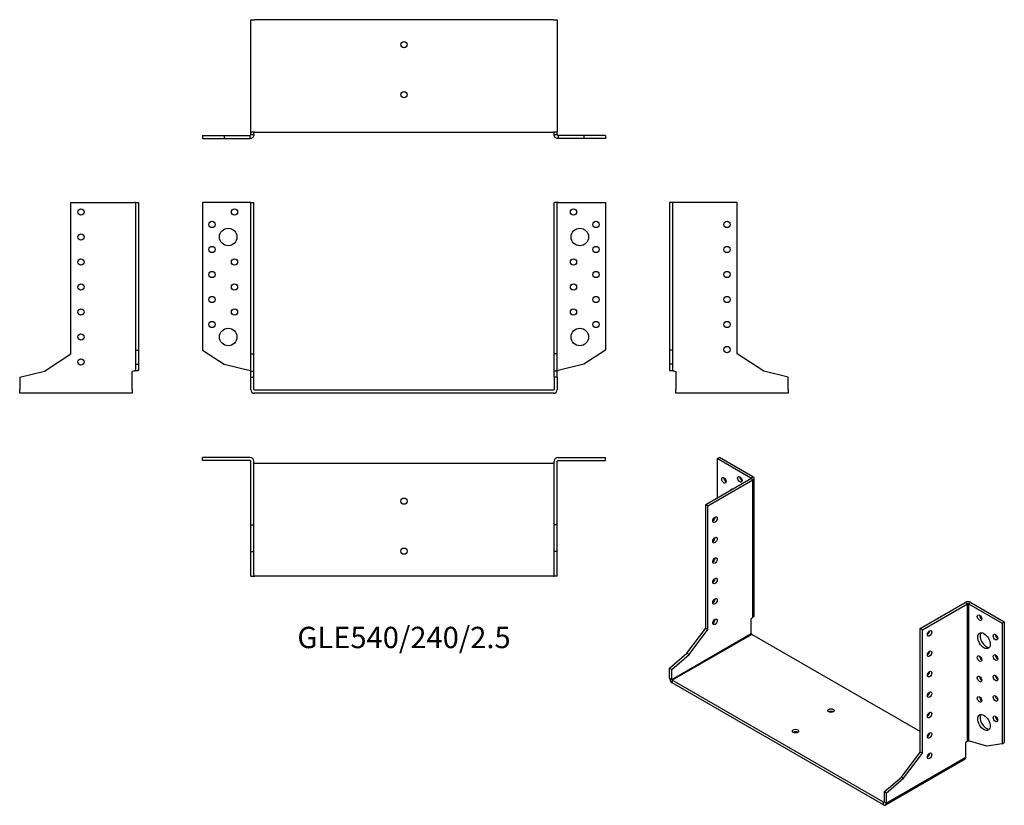
# Model space of a CAD drawing. Units: millimetres. Extents: x -307 to 480, y -332 to 296.
import ezdxf

# ---------------------------------------------------------------- set-up
doc = ezdxf.new("R2010")
doc.units = ezdxf.units.MM
doc.styles.get("Standard").update_dxf_attribs({"font": 'arial.ttf'})

# ---------------------------------------------------------------- blocks, each defined once
blk = doc.blocks.new('GLE540_240_2.5-Front')
for p, q in [((-123.1, 150), (-161, 150)), ((-161, 150), (-161, 31.92)), ((-122.5, 150), (-123.1, 150)), ((-122.5, 150), (-120, 150)), ((-122.5, 29), (-122.5, 150)), ((-120, 29), (-120, 150)), ((120, 29), (120, 150)), ((122.5, 150), (120, 150)), ((122.5, 29), (122.5, 150)), ((123.1, 150), (122.5, 150)), ((123.1, 150), (161, 150)), ((161, 150), (161, 31.92)), ((-161, 31.92), (-143.81, 20.76)), ((161, 31.92), (143.81, 20.76)), ((-122.5, 29), (-120, 29)), ((-122.5, 15.17), (-122.5, 29)), ((-120, 15.17), (-120, 29)), ((122.5, 29), (120, 29)), ((120, 15.17), (120, 29)), ((122.5, 15.17), (122.5, 29)), ((-143.81, 20.76), (-123.1, 15.75)), ((143.81, 20.76), (123.1, 15.75)), ((-122.5, 15.17), (-120, 15.17)), ((-122.5, 10.4), (-122.5, 15.17)), ((-122.5, 10.4), (-120, 10.4)), ((-122.5, 0.6), (-122.5, 10.4)), ((-120, 10.4), (-120, 15.17)), ((-120, 0.6), (-120, 10.4)), ((122.5, 15.17), (120, 15.17)), ((120, 10.4), (120, 15.17)), ((120, 10.4), (120, 0.6)), ((122.5, 10.4), (120, 10.4)), ((122.5, 10.4), (122.5, 15.17)), ((122.5, 10.4), (122.5, 0.6)), ((119.4, 0), (-119.4, 0)), ((119.4, -2.5), (-119.4, -2.5))]:
    blk.add_line(p, q)
for centre, radius in [((-135.5, 142.5), 2.5), ((135.5, 142.5), 2.5), ((-153.5, 132.5), 2.5), ((153.5, 132.5), 2.5), ((-140.5, 122.5), 7), ((140.5, 122.5), 7), ((-153.5, 112.5), 2.5), ((153.5, 112.5), 2.5), ((-135.5, 102.5), 2.5), ((135.5, 102.5), 2.5), ((-153.5, 92.5), 2.5), ((153.5, 92.5), 2.5), ((-135.5, 82.5), 2.5), ((135.5, 82.5), 2.5), ((-153.5, 72.5), 2.5), ((153.5, 72.5), 2.5), ((-135.5, 62.5), 2.5), ((135.5, 62.5), 2.5), ((-153.5, 52.5), 2.5), ((-140.5, 42.5), 7), ((140.5, 42.5), 7), ((153.5, 52.5), 2.5)]:
    blk.add_circle(centre, radius)
for centre, radius, start, end in [((-119.4, 0.6), 3.1, 180, 270), ((-119.4, 0.6), 0.6, 180, 270), ((119.4, 0.6), 3.1, 270, 0), ((119.4, 0.6), 0.6, 270, 0)]:
    blk.add_arc(centre, radius, start, end)
for points in [[(-123.1, 15.75), (-123.02, 15.72), (-122.94, 15.7), (-122.79, 15.65), (-122.72, 15.62), (-122.61, 15.58), (-122.57, 15.55), (-122.51, 15.51), (-122.5, 15.48), (-122.5, 15.46)], [(122.5, 15.46), (122.5, 15.48), (122.52, 15.51), (122.58, 15.56), (122.63, 15.59), (122.74, 15.63), (122.81, 15.66), (122.95, 15.7), (123.02, 15.73), (123.1, 15.75)]]:
    blk.add_open_spline(points, degree=3, knots=[0, 0, 0, 0, 0.02568211, 0.02568211, 0.05135235, 0.05135235, 0.07514353, 0.07514353, 0.0989347, 0.0989347, 0.0989347, 0.0989347])
blk = doc.blocks.new('GLE540_240_2.5-Left')
for p, q in [((-92.5, 150), (-95, 150)), ((-95, 150), (-95, 31.92)), ((-91.9, 150), (-92.5, 150)), ((-92.5, 150), (-92.5, 31.92)), ((-41, 150), (-91.9, 150)), ((-41, 29), (-41, 150)), ((-95, 31.92), (-95, 20.76)), ((-92.5, 31.92), (-95, 31.92)), ((-92.5, 31.92), (-92.5, 20.76)), ((-19.7, 15.17), (-41, 29)), ((-92.5, 20.76), (-95, 20.76)), ((-95, 20.76), (-95, 15.75)), ((-95, 15.75), (-92.66, 15.75)), ((-92.66, 15.75), (-92.5, 15.75)), ((-92.5, 20.76), (-92.5, 15.75)), ((-91.9, 15.46), (-90, 15)), ((-90, 15), (-90, 0.6)), ((0, 10.4), (-19.7, 15.17)), ((0, 0.6), (0, 10.4)), ((-90, -2.5), (-90, 0.6)), ((0, 0.6), (0, -2.5)), ((0, -2.5), (-90, -2.5))]:
    blk.add_line(p, q)
for centre in [(-49, 132.5), (-49, 112.5), (-49, 92.5), (-49, 72.5), (-49, 52.5), (-49, 32.5)]:
    blk.add_circle(centre, 2.5)
for points, knots in [([(-91.9, 15.46), (-92.3, 15.48), (-92.71, 15.51), (-93.45, 15.56), (-93.79, 15.58), (-94.37, 15.63), (-94.6, 15.65), (-94.84, 15.69), (-94.9, 15.7), (-94.98, 15.73), (-95, 15.74), (-95, 15.75)], [0, 0, 0, 0, 0.121595, 0.121595, 0.2431266, 0.2431266, 0.3646582, 0.3646582, 0.4268608, 0.4268608, 0.4890641, 0.4890641, 0.4890641, 0.4890641]), ([(-92.5, 15.75), (-92.5, 15.72), (-92.48, 15.7), (-92.42, 15.65), (-92.37, 15.62), (-92.26, 15.58), (-92.19, 15.55), (-92.05, 15.51), (-91.98, 15.48), (-91.9, 15.46)], [0, 0, 0, 0, 0.02568211, 0.02568211, 0.05135235, 0.05135235, 0.07514353, 0.07514353, 0.0989347, 0.0989347, 0.0989347, 0.0989347])]:
    blk.add_open_spline(points, degree=3, knots=knots)
blk = doc.blocks.new('GLE540_240_2.5-Right')
for p, q in [((41, 29), (41, 150)), ((41, 150), (91.9, 150)), ((92.5, 150), (91.9, 150)), ((92.5, 150), (95, 150)), ((92.5, 150), (92.5, 31.92)), ((95, 150), (95, 31.92)), ((92.5, 31.92), (95, 31.92)), ((92.5, 31.92), (92.5, 20.76)), ((95, 31.92), (95, 20.76)), ((19.7, 15.17), (41, 29)), ((92.5, 20.76), (95, 20.76)), ((92.5, 20.76), (92.5, 15.75)), ((92.5, 15.75), (92.66, 15.75)), ((92.66, 15.75), (95, 15.75)), ((95, 20.76), (95, 15.75)), ((0, 10.4), (19.7, 15.17)), ((0, 10.4), (0, 0.6)), ((91.9, 15.46), (90, 15)), ((90, 0.6), (90, 15)), ((0, -2.5), (0, 0.6)), ((90, 0.6), (90, -2.5)), ((90, -2.5), (0, -2.5))]:
    blk.add_line(p, q)
for centre in [(49, 142.5), (49, 122.5), (49, 102.5), (49, 82.5), (49, 62.5), (49, 42.5), (49, 22.5)]:
    blk.add_circle(centre, 2.5)
for points, knots in [([(95, 15.75), (95, 15.73), (94.92, 15.7), (94.61, 15.65), (94.39, 15.63), (93.82, 15.58), (93.48, 15.56), (92.92, 15.52), (92.72, 15.51), (92.31, 15.48), (92.11, 15.47), (91.9, 15.46)], [0, 0, 0, 0, 0.121595, 0.121595, 0.2431266, 0.2431266, 0.3646582, 0.3646582, 0.4268608, 0.4268608, 0.4890641, 0.4890641, 0.4890641, 0.4890641]), ([(91.9, 15.46), (91.98, 15.48), (92.06, 15.51), (92.21, 15.56), (92.28, 15.59), (92.39, 15.63), (92.43, 15.66), (92.49, 15.7), (92.5, 15.73), (92.5, 15.75)], [0, 0, 0, 0, 0.02568211, 0.02568211, 0.05135235, 0.05135235, 0.07514353, 0.07514353, 0.0989347, 0.0989347, 0.0989347, 0.0989347])]:
    blk.add_open_spline(points, degree=3, knots=knots)
blk = doc.blocks.new('GLE540_240_2.5-Top')
for p, q in [((-123.1, 95), (-161, 95)), ((-161, 92.5), (-161, 95)), ((123.1, 95), (161, 95)), ((161, 92.5), (161, 95)), ((-123.1, 92.5), (-161, 92.5)), ((-122.5, 41), (-122.5, 91.9)), ((-120, 41), (-120, 91.9)), ((-119.4, 90), (-120, 90)), ((119.4, 90), (-119.4, 90)), ((120, 90), (119.4, 90)), ((120, 41), (120, 91.9)), ((122.5, 41), (122.5, 91.9)), ((123.1, 92.5), (161, 92.5)), ((-122.5, 41), (-120, 41)), ((-122.5, 19.7), (-122.5, 41)), ((-120, 19.7), (-120, 41)), ((122.5, 41), (120, 41)), ((120, 19.7), (120, 41)), ((122.5, 19.7), (122.5, 41)), ((-122.5, 19.7), (-120, 19.7)), ((-122.5, 0), (-122.5, 19.7)), ((-120, 0), (-120, 19.7)), ((122.5, 19.7), (120, 19.7)), ((120, 0), (120, 19.7)), ((122.5, 0), (122.5, 19.7)), ((-122.5, 0), (-120, 0)), ((-120, 0), (-119.4, 0)), ((119.4, 0), (-119.4, 0)), ((119.4, 0), (120, 0)), ((122.5, 0), (120, 0))]:
    blk.add_line(p, q)
for centre in [(0, 60), (0, 20)]:
    blk.add_circle(centre, 2.5)
for centre, radius, start, end in [((-123.1, 91.9), 3.1, 0, 90), ((123.1, 91.9), 3.1, 90, 180), ((-123.1, 91.9), 0.6, 0, 90), ((123.1, 91.9), 0.6, 90, 180)]:
    blk.add_arc(centre, radius, start, end)
blk = doc.blocks.new('GLE540_240_2.5-Bottom')
for p, q in [((-122.5, 0), (-119.4, 0)), ((-122.5, -90), (-122.5, 0)), ((119.4, 0), (-119.4, 0)), ((119.4, 0), (122.5, 0)), ((122.5, 0), (122.5, -90)), ((-161, -92.5), (-143.81, -92.5)), ((-161, -92.5), (-161, -95)), ((-143.81, -92.5), (-123.1, -92.5)), ((-143.81, -92.5), (-143.81, -95)), ((-123.1, -92.66), (-123.1, -92.5)), ((-123.1, -95), (-123.1, -92.66)), ((-119.4, -90), (-122.5, -90)), ((-122.5, -91.9), (-122.5, -90)), ((-122.5, -91.9), (-122.34, -91.9)), ((-122.34, -91.9), (-120, -91.9)), ((-120, -91.9), (-120, -90)), ((-119.4, -90), (119.4, -90)), ((122.5, -90), (119.4, -90)), ((120, -91.9), (120, -90)), ((120, -91.9), (122.34, -91.9)), ((122.34, -91.9), (122.5, -91.9)), ((122.5, -91.9), (122.5, -90)), ((143.81, -92.5), (123.1, -92.5)), ((123.1, -92.5), (123.1, -92.66)), ((123.1, -92.66), (123.1, -95)), ((161, -92.5), (143.81, -92.5)), ((143.81, -92.5), (143.81, -95)), ((161, -92.5), (161, -95)), ((-161, -95), (-143.81, -95)), ((-143.81, -95), (-123.1, -95)), ((143.81, -95), (123.1, -95)), ((161, -95), (143.81, -95))]:
    blk.add_line(p, q)
for centre in [(0, -20), (0, -60)]:
    blk.add_circle(centre, 2.5)
for points, knots in [([(-120, -91.9), (-120, -92.3), (-120.08, -92.71), (-120.39, -93.45), (-120.61, -93.79), (-121.18, -94.37), (-121.52, -94.6), (-122.08, -94.84), (-122.28, -94.9), (-122.69, -94.98), (-122.89, -95), (-123.1, -95)], [0, 0, 0, 0, 0.121595, 0.121595, 0.2431266, 0.2431266, 0.3646582, 0.3646582, 0.4268608, 0.4268608, 0.4890641, 0.4890641, 0.4890641, 0.4890641]), ([(-123.1, -92.5), (-123.02, -92.5), (-122.94, -92.48), (-122.79, -92.42), (-122.72, -92.37), (-122.61, -92.26), (-122.57, -92.19), (-122.51, -92.05), (-122.5, -91.98), (-122.5, -91.9)], [0, 0, 0, 0, 0.02568211, 0.02568211, 0.05135235, 0.05135235, 0.07514353, 0.07514353, 0.0989347, 0.0989347, 0.0989347, 0.0989347]), ([(123.1, -95), (122.7, -95), (122.29, -94.92), (121.55, -94.61), (121.21, -94.39), (120.63, -93.82), (120.4, -93.48), (120.16, -92.92), (120.1, -92.72), (120.02, -92.31), (120, -92.11), (120, -91.9)], [0, 0, 0, 0, 0.121595, 0.121595, 0.2431266, 0.2431266, 0.3646582, 0.3646582, 0.4268608, 0.4268608, 0.4890641, 0.4890641, 0.4890641, 0.4890641]), ([(122.5, -91.9), (122.5, -91.98), (122.52, -92.06), (122.58, -92.21), (122.63, -92.28), (122.74, -92.39), (122.81, -92.43), (122.95, -92.49), (123.02, -92.5), (123.1, -92.5)], [0, 0, 0, 0, 0.02568211, 0.02568211, 0.05135235, 0.05135235, 0.07514353, 0.07514353, 0.0989347, 0.0989347, 0.0989347, 0.0989347])]:
    blk.add_open_spline(points, degree=3, knots=knots)
blk = doc.blocks.new('GLE540_240_2.5-ISO')
for p, q in [((-82.02, 146.36), (-80.26, 147.38)), ((-55.23, 130.88), (-82.02, 146.36)), ((-82.02, 146.36), (-82.02, 114.92)), ((-53.46, 131.91), (-80.26, 147.38)), ((-91.22, 109.61), (-55.23, 130.39)), ((-89.45, 108.59), (-53.46, 129.37)), ((-55.23, 130.88), (-53.46, 131.91)), ((-55.23, 130.39), (-55.23, 130.88)), ((-53.46, 129.37), (-55.23, 130.39)), ((-53.46, 19.52), (-53.46, 129.37)), ((-52.55, 20.91), (-52.55, 130.64)), ((-91.22, 109.61), (-89.45, 108.59)), ((-91.22, 10.82), (-91.22, 109.61)), ((-89.45, 9.8), (-89.45, 108.59)), ((80.26, 10.61), (116.25, 31.39)), ((82.02, 9.59), (118.02, 30.37)), ((118.02, 30.37), (116.25, 31.39)), ((118.02, -79.48), (118.02, 30.37)), ((120.63, 31.39), (118.86, 30.37)), ((118.86, 30.37), (145.66, 14.9)), ((118.86, 30.37), (118.86, -79.24)), ((120.63, 31.39), (147.43, 15.92)), ((-53.46, 19.52), (-54.8, 18.37)), ((-54.8, 6.61), (-54.8, 18.37)), ((145.66, 14.9), (147.43, 15.92)), ((147.43, 15.92), (147.43, -80.49)), ((-106.28, -9.17), (-91.22, 10.82)), ((-104.51, -10.19), (-89.45, 9.8)), ((-91.22, 10.82), (-89.45, 9.8)), ((80.26, -88.18), (80.26, 10.61)), ((82.02, 9.59), (80.26, 10.61)), ((82.02, -89.2), (82.02, 9.59)), ((145.66, 14.9), (145.66, -81.51)), ((-118.44, -30.13), (-54.8, 6.61)), ((-54.38, 5.88), (-118.02, -30.86)), ((80.26, -71.85), (-54.38, 5.88)), ((-120.21, -21.1), (-106.28, -9.17)), ((-118.44, -22.12), (-104.51, -10.19)), ((-106.28, -9.17), (-104.51, -10.19)), ((-120.21, -21.1), (-118.44, -22.12)), ((-120.21, -29.11), (-120.21, -21.1)), ((-118.44, -30.13), (-118.44, -22.12)), ((-120.21, -29.11), (-118.44, -30.13)), ((-118.02, -30.86), (-118.02, -32.9)), ((50.84, -128.35), (-118.02, -30.86)), ((50.84, -130.39), (-118.02, -32.9)), ((86.52, -75.47), (86.02, -75.18)), ((118.02, -79.48), (116.67, -80.63)), ((116.67, -92.39), (116.67, -80.63)), ((133.51, -83.6), (118.86, -79.24)), ((145.66, -81.51), (133.51, -83.6)), ((145.66, -81.51), (147.43, -80.49)), ((116.03, -93.81), (52.39, -130.55)), ((53.03, -129.13), (116.67, -92.39)), ((65.2, -108.17), (80.26, -88.18)), ((66.97, -109.19), (82.02, -89.2)), ((82.02, -89.2), (80.26, -88.18)), ((51.27, -120.1), (65.2, -108.17)), ((53.03, -121.12), (66.97, -109.19)), ((66.97, -109.19), (65.2, -108.17)), ((51.27, -120.1), (51.27, -128.11)), ((53.03, -121.12), (51.27, -120.1)), ((53.03, -121.12), (53.03, -129.13)), ((50.84, -128.35), (51.27, -128.11)), ((50.84, -130.39), (50.84, -128.35)), ((51.27, -128.11), (53.03, -129.13))]:
    blk.add_line(p, q)
for centre, major_axis in [((-76.72, 129.01), (1.25, -2.17)), ((-63.99, 129.82), (1.25, -2.17)), ((-83.79, 97.57), (1.25, 2.17)), ((-83.79, 81.24), (1.25, 2.17)), ((-83.79, 64.91), (1.25, 2.17)), ((-83.79, 48.58), (1.25, 2.17)), ((-83.79, 32.25), (1.25, 2.17)), ((-83.79, 15.92), (1.25, 2.17)), ((127.63, 19.19), (1.25, -2.17)), ((87.68, 6.74), (-1.25, -2.17)), ((131.17, 0.82), (3.5, -6.06)), ((140.36, 3.67), (1.25, -2.17)), ((87.68, -9.59), (-1.25, -2.17)), ((127.63, -13.47), (1.25, -2.17)), ((140.36, -12.66), (1.25, -2.17)), ((87.68, -25.92), (-1.25, -2.17)), ((127.63, -29.8), (1.25, -2.17)), ((140.36, -28.99), (1.25, -2.17)), ((87.68, -42.25), (-1.25, -2.17)), ((127.63, -46.13), (1.25, -2.17)), ((140.36, -45.32), (1.25, -2.17)), ((8.84, -55.11), (2.5, 0)), ((87.68, -58.58), (-1.25, -2.17)), ((131.17, -64.5), (3.5, -6.06)), ((140.36, -61.65), (1.25, -2.17)), ((-19.45, -71.44), (2.5, 0)), ((87.68, -74.91), (-1.25, -2.17)), ((87.68, -91.24), (-1.25, -2.17))]:
    blk.add_ellipse(centre, major_axis=major_axis, ratio=0.57735)
for centre, major_axis, start_param, end_param in [((-74.95, 130.03), (1.25, -2.17), 3.926991, 5.497787), ((-62.23, 130.84), (1.25, -2.17), 3.926991, 5.497787), ((-55.65, 130.64), (0.6, 0), 5.497787, 7.068583), ((-55.65, 130.64), (3.1, 0), 5.497787, 7.068583), ((-67.53, 115.53), (-3.5, 6.06), 5.998126, 6.568245), ((-65.76, 116.55), (-3.5, 6.06), 0.255303, 0.28506), ((-85.56, 98.59), (1.25, 2.17), 3.926991, 5.497787), ((-85.56, 82.26), (1.25, 2.17), 3.926991, 5.497787), ((-85.56, 65.93), (1.25, 2.17), 3.926991, 5.497787), ((-85.56, 49.6), (1.25, 2.17), 3.926991, 5.497787), ((-85.56, 33.27), (1.25, 2.17), 3.926991, 5.497787), ((118.44, 30.13), (3.1, 0), 0.785398, 2.356194), ((118.44, 30.13), (-0.6, 0), 3.926991, 5.497787), ((-85.56, 16.94), (1.25, 2.17), 3.926991, 5.497787), ((129.4, 20.21), (1.25, -2.17), 3.926991, 5.497787), ((85.91, 7.76), (1.25, 2.17), 3.926991, 5.497787), ((-54.38, 6.37), (-0.3, 0.52), 0.785398, 2.356194), ((132.94, 1.84), (-3.5, 6.06), 0.255303, 2.88629), ((142.13, 4.69), (1.25, -2.17), 3.926991, 5.497787), ((85.91, -8.57), (1.25, 2.17), 3.926991, 5.497787), ((129.4, -12.45), (1.25, -2.17), 3.926991, 5.497787), ((142.13, -11.64), (1.25, -2.17), 3.926991, 5.497787), ((-118.02, -30.37), (-1.55, 2.68), 0.785398, 2.356194), ((-118.02, -30.37), (0.3, -0.52), 3.926991, 5.497787), ((85.91, -24.9), (1.25, 2.17), 3.926991, 5.497787), ((129.4, -28.78), (1.25, -2.17), 3.926991, 5.497787), ((142.13, -27.97), (1.25, -2.17), 3.926991, 5.497787), ((85.91, -41.23), (1.25, 2.17), 3.926991, 5.497787), ((129.4, -45.11), (1.25, -2.17), 3.926991, 5.497787), ((142.13, -44.29), (1.25, -2.17), 3.926991, 5.497787), ((8.84, -57.15), (-2.5, 0), 3.926991, 5.497787), ((85.91, -57.56), (1.25, 2.17), 3.926991, 5.497787), ((132.94, -63.48), (-3.5, 6.06), 0.255303, 2.88629), ((142.13, -60.62), (1.25, -2.17), 3.926991, 5.497787), ((-19.45, -73.48), (-2.5, 0), 3.926991, 5.497787), ((85.91, -73.89), (1.25, 2.17), 3.926991, 5.497787), ((85.91, -90.22), (1.25, 2.17), 3.926991, 5.497787), ((114.48, -91.12), (1.55, -2.68), 0, 0.785398), ((50.84, -127.86), (0.3, -0.52), 5.497787, 7.068583), ((50.84, -127.86), (1.55, -2.68), 5.497787, 7.068583)]:
    blk.add_ellipse(centre, major_axis=major_axis, ratio=0.57735, start_param=start_param, end_param=end_param)
for points, knots in [([(-53.46, 19.52), (-53.17, 19.71), (-52.94, 19.92), (-52.63, 20.39), (-52.55, 20.64), (-52.55, 20.9), (-52.55, 20.9), (-52.55, 20.91)], [0, 0, 0, 0, 0.121595, 0.121595, 0.2431266, 0.2431266, 0.2446721, 0.2446721, 0.2446721, 0.2446721]), ([(118.02, -79.48), (118.07, -79.42), (118.14, -79.38), (118.3, -79.3), (118.38, -79.27), (118.53, -79.24), (118.61, -79.23), (118.75, -79.22), (118.81, -79.23), (118.86, -79.24)], [0, 0, 0, 0, 0.02568211, 0.02568211, 0.05135235, 0.05135235, 0.07514353, 0.07514353, 0.0989347, 0.0989347, 0.0989347, 0.0989347])]:
    blk.add_open_spline(points, degree=3, knots=knots)

msp = doc.modelspace()

# ---------------------------------------------------------------- block references
for name, p in [('GLE540_240_2.5-Bottom', (0, 296.2)), ('GLE540_240_2.5-Right', (-307.2, 0)), ('GLE540_240_2.5-Front', (0, 0)), ('GLE540_240_2.5-Left', (307.2, 0)), ('GLE540_240_2.5-Top', (0, -148.7)), ('GLE540_240_2.5-ISO', (332.41, -201.08))]:
    msp.add_blockref(name, p)

# ---------------------------------------------------------------- texts
at = {"insert": (0, -199.9), "char_height": 17.0667, "attachment_point": 5}
msp.add_mtext('GLE540/240/2.5', dxfattribs=at)

doc.saveas('drawing.dxf')
